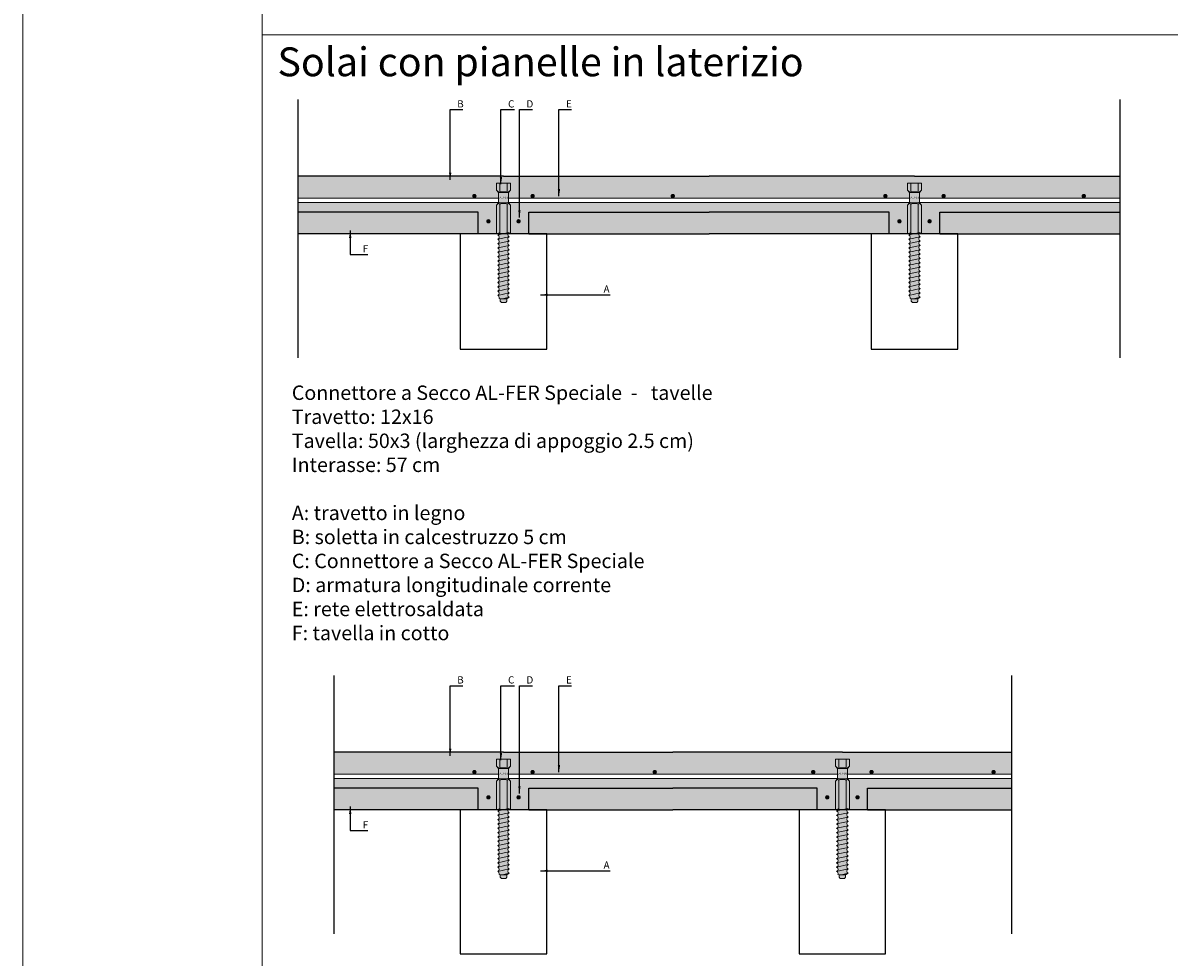
# Model space of a CAD drawing. Units: millimetres. Extents: x 10584 to 40302, y 6216 to 19600.
# Drawn here: x 10584 to 12174, y 9008 to 10304 of the extents above; entities that cross this region are included whole.
import ezdxf

# ---------------------------------------------------------------- set-up
doc = ezdxf.new("R2010")
doc.units = ezdxf.units.MM
doc.header["$LTSCALE"] = 0.01
for name, color, linetype, lineweight in [('ACCIAIO', 5, 'Continuous', 9), ('CLS RETINO', 8, 'Continuous', 5), ('CONNETTORE', 3, 'Continuous', 5), ('TESTO', 2, 'Continuous', 5)]:
    doc.layers.add(name, color=color, linetype=linetype, lineweight=lineweight)
for name, color, linetype in [('ASSITO', 44, 'Continuous'), ('CLS', 7, 'Continuous'), ('CONNETTORE RETINO', 2, 'Continuous'), ('LATERIZIO', 244, 'Continuous'), ('LINEE', 6, 'Continuous'), ('TRAVETTI', 53, 'Continuous')]:
    doc.layers.add(name, color=color, linetype=linetype)
doc.layers.add('RETINO LATERIZIO', color=32, linetype='Continuous', plot=False)
doc.styles.add('1', font='ARIAL.TTF')
doc.styles.add('2', font='ARIAL.TTF', dxfattribs={"height": 100})
doc.styles.get("Standard").update_dxf_attribs({"font": 'ARIALN.TTF'})
doc.dimstyles.new('1_100', dxfattribs={"dimscale": 10, "dimtxt": 1, "dimasz": 1, "dimexe": 1, "dimexo": 1, "dimgap": 0.3, "dimtad": 1, "dimdec": 0, "dimzin": 0, "dimdsep": 46, "dimtxsty": '1', "dimblk1": 'ARCHTICK', "dimblk2": 'ARCHTICK', "dimsah": 1, "dimcen": 1, "dimdle": 1, "dimclrt": 7, "dimadec": 0, "dimazin": 0, "dimtfac": 1, "dimtdec": 0, "dimtmove": 0, "dimatfit": 3, "dimfxl": 0, "dimtvp": 1, "dimtolj": 1, "dimtzin": 0, "dimarcsym": 0})

# ---------------------------------------------------------------- blocks, each defined once
blk = doc.blocks.new('_ARCHTICK')
at = {"color": 0, "linetype": 'ByBlock', "const_width": 0.15}
blk.add_lwpolyline([(-0.5, -0.5), (0.5, 0.5)], dxfattribs=at)
blk = doc.blocks.new('CSA Speciale 160')
at = {"layer": 'CONNETTORE RETINO'}
h = blk.add_hatch(color=256, dxfattribs=at)
h.dxf.hatch_style = 2
h.paths.add_polyline_path([(5.1, 70), (-4.9, 70), (-4.9, 59, 0.202472), (5.1, 59)])
h.paths.add_polyline_path([(-4.9, 70), (-9.7, 70), (-9.7, 60.3), (-7.9, 58.2, 0.060408), (-4.9, 59)])
h.paths.add_polyline_path([(9.9, 70), (5.1, 70), (5.1, 59, 0.060408), (8.1, 58.2), (9.9, 60.3)])
h.paths.add_polyline_path([(8.1, 58.2, -0.060408), (5.1, 59, -0.202472), (-4.9, 59, -0.060408), (-7.9, 58.2), (-6.9, 57), (0.1, 57), (7.1, 57)])
h.paths.add_polyline_path([(7.1, 57), (0.1, 57), (-6.9, 57), (-6.9, 43), (7.1, 43)])
h.paths.add_polyline_path([(-5.6, 52.2), (5.8, 52.2), (5.8, 48.4), (-5.6, 48.4)], flags=24)
h = blk.add_hatch(color=256, dxfattribs=at)
h.dxf.hatch_style = 2
h.paths.add_polyline_path([(-6.9, 43), (-7.9, 41.9, -0.060408), (-4.9, 41, -0.202472), (5.1, 41, -0.060408), (8.1, 41.9), (7.1, 43)])
h.paths.add_polyline_path([(-4.9, 41, 0.060408), (-7.9, 41.9), (-9.7, 39.7), (-9.7, 0), (-4.9, 0)])
h.paths.add_polyline_path([(-4.9, 0), (5.1, 0), (5.1, 41, 0.202472), (-4.9, 41)])
h.paths.add_polyline_path([(9.9, 39.7), (8.1, 41.9, 0.060408), (5.1, 41), (5.1, 0), (9.9, 0)])
h = blk.add_hatch(color=256, dxfattribs=at)
h.dxf.hatch_style = 2
h.paths.add_polyline_path([(4.6, -90.2), (-4.4, -90.2), (-4.4, -93.7), (-2.9, -95.2), (3.1, -95.2), (4.6, -93.7)])
h.paths.add_polyline_path([(8.1, -88.2), (-1.1, -90.2), (4.6, -90.2)], flags=17)
h.paths.add_polyline_path([(8.1, -82.2), (-7.9, -85.7, -0.393633), (-6, -89.7), (-4.4, -90.2), (-1.1, -90.2), (8.1, -88.2, -0.676583)])
h.paths.add_polyline_path([(8.1, -76.2), (-7.9, -79.7, -0.676583), (-7.9, -85.7), (8.1, -82.2, -0.676583)])
h.paths.add_polyline_path([(8.1, -70.2), (-7.9, -73.7, -0.676583), (-7.9, -79.7), (8.1, -76.2, -0.676583)])
h.paths.add_polyline_path([(8.1, -64.2), (-7.9, -67.7, -0.676583), (-7.9, -73.7), (8.1, -70.2, -0.676583)])
h.paths.add_polyline_path([(8.1, -58.2), (-7.9, -61.7, -0.676583), (-7.9, -67.7), (8.1, -64.2, -0.676583)])
h.paths.add_polyline_path([(8.1, -52.2), (-7.9, -55.7, -0.676583), (-7.9, -61.7), (8.1, -58.2, -0.676583)])
h.paths.add_polyline_path([(8.1, -46.2), (-7.9, -49.7, -0.676583), (-7.9, -55.7), (8.1, -52.2, -0.676583)])
h.paths.add_polyline_path([(8.1, -40.2), (-7.9, -43.7, -0.676583), (-7.9, -49.7), (8.1, -46.2, -0.676583)])
h.paths.add_polyline_path([(8.1, -40.2, -0.676583), (8.1, -34.2), (-7.9, -37.7, -0.676583), (-7.9, -43.7)])
h.paths.add_polyline_path([(8.1, -28.2), (-7.9, -31.7, -0.676583), (-7.9, -37.7), (8.1, -34.2, -0.676583)])
h.paths.add_polyline_path([(8.1, -22.2), (-7.9, -25.7, -0.676583), (-7.9, -31.7), (8.1, -28.2, -0.676583)])
h.paths.add_polyline_path([(8.1, -16.2), (-7.9, -19.7, -0.676583), (-7.9, -25.7), (8.1, -22.2, -0.676583)])
h.paths.add_polyline_path([(8.1, -10.2), (-7.9, -13.7, -0.676583), (-7.9, -19.7), (8.1, -16.2, -0.676583)])
h.paths.add_polyline_path([(8.1, -4.2), (-7.9, -7.7, -0.676583), (-7.9, -13.7), (8.1, -10.2, -0.676583)])
h.paths.add_polyline_path([(8.1, 1.8), (-7.9, -1.7, -0.676583), (-7.9, -7.7), (8.1, -4.2, -0.676583)])
edge = h.paths.add_edge_path()
edge.add_arc((-9.1, 1.3), 3.23, -68.1632, 8.8999, ccw=False)
edge.add_line((-7.9, -1.7), (8.1, 1.8))
edge.add_line((8.1, 1.8), (-5.9, 1.8))
at = {"layer": 'CONNETTORE', "linetype": 'Continuous', "lineweight": 20}
for p, q in [((-7.9, -1.7), (8.1, 1.8)), ((8.1, 1.8), (-7.9, -1.7)), ((-7.9, -7.7), (8.1, -4.2)), ((8.1, -4.2), (-7.9, -7.7)), ((-7.9, -13.7), (8.1, -10.2)), ((8.1, -10.2), (-7.9, -13.7)), ((-7.9, -19.7), (8.1, -16.2)), ((8.1, -16.2), (-7.9, -19.7)), ((-7.9, -25.7), (8.1, -22.2)), ((8.1, -22.2), (-7.9, -25.7)), ((-7.9, -31.7), (8.1, -28.2)), ((8.1, -28.2), (-7.9, -31.7)), ((-7.9, -37.7), (8.1, -34.2)), ((8.1, -34.2), (-7.9, -37.7)), ((-7.9, -43.7), (8.1, -40.2)), ((8.1, -40.2), (-7.9, -43.7)), ((-7.9, -49.7), (8.1, -46.2)), ((8.1, -46.2), (-7.9, -49.7)), ((-7.9, -55.7), (8.1, -52.2)), ((8.1, -52.2), (-7.9, -55.7)), ((-7.9, -61.7), (8.1, -58.2)), ((8.1, -58.2), (-7.9, -61.7)), ((-7.9, -67.7), (8.1, -64.2)), ((8.1, -64.2), (-7.9, -67.7)), ((-7.9, -73.7), (8.1, -70.2)), ((8.1, -70.2), (-7.9, -73.7)), ((-7.9, -79.7), (8.1, -76.2)), ((8.1, -76.2), (-7.9, -79.7)), ((8.1, -82.2), (-7.9, -85.7)), ((-7.9, -85.7), (8.1, -82.2)), ((-4.4, -90.2), (-4.4, -93.7)), ((-4.4, -93.7), (-2.9, -95.2)), ((-2.9, -95.2), (3.1, -95.2)), ((8.1, -88.2), (-1.1, -90.2)), ((-1.1, -90.2), (8.1, -88.2)), ((3.1, -95.2), (4.6, -93.7)), ((4.6, -93.7), (4.6, -90.2))]:
    blk.add_line(p, q, dxfattribs=at)
at = {"layer": 'CONNETTORE'}
for points in [[(-9.7, 70), (9.9, 70), (9.9, 60.3), (7.1, 57), (-6.9, 57), (-9.7, 60.3)], [(0.1, 57), (-6.9, 57), (-6.9, 43), (7.1, 43), (7.1, 57)], [(-9.7, 0), (9.9, 0), (9.9, 39.7), (7.1, 43), (-6.9, 43), (-9.7, 39.7)]]:
    blk.add_lwpolyline(points, close=True, dxfattribs=at)
for points in [[(-4.9, 59), (-4.9, 70)], [(5.1, 59), (5.1, 70)], [(-4.9, 41), (-4.9, 0)], [(5.1, 41), (5.1, 0)], [(-4.4, -90.2), (-6, -89.7)], [(4.6, -90.2), (-4.4, -90.2)], [(4.6, -90.2), (8.1, -88.2)]]:
    blk.add_lwpolyline(points, dxfattribs=at)
at = {"layer": 'CONNETTORE', "linetype": 'Continuous', "lineweight": 20}
for centre, radius, start, end in [((-9.9, 70.9), 12.9, 279.0644, 292.8921), ((0.1, 70.9), 12.9, 247.1079, 292.8921), ((10.1, 70.9), 12.9, 247.1079, 260.9356), ((-9.9, 29.2), 12.9, 67.1079, 80.9356), ((0.1, 29.2), 12.9, 67.1079, 112.8921), ((10.1, 29.2), 12.9, 99.0644, 112.8921), ((-9.1, 1.3), 3.23, 291.8368, 8.8999), ((9.3, -1.2), 3.23, 111.8368, 248.1632), ((-9.1, -4.7), 3.23, 291.8368, 68.1632), ((-9.1, -10.7), 3.23, 291.8368, 68.1632), ((-9.1, -16.7), 3.23, 291.8368, 68.1632), ((9.3, -7.2), 3.23, 111.8368, 248.1632), ((9.3, -13.2), 3.23, 111.8368, 248.1632), ((-9.1, -22.7), 3.23, 291.8368, 68.1632), ((-9.1, -28.7), 3.23, 291.8368, 68.1632), ((-9.1, -34.7), 3.23, 291.8368, 68.1632), ((9.3, -19.2), 3.23, 111.8368, 248.1632), ((9.3, -25.2), 3.23, 111.8368, 248.1632), ((9.3, -31.2), 3.23, 111.8368, 248.1632), ((-9.1, -40.7), 3.23, 291.8368, 68.1632), ((-9.1, -46.7), 3.23, 291.8368, 68.1632), ((9.3, -37.2), 3.23, 111.8368, 248.1632), ((9.3, -43.2), 3.23, 111.8368, 248.1632), ((9.3, -49.2), 3.23, 111.8368, 248.1632), ((-9.1, -52.7), 3.23, 291.8368, 68.1632), ((-9.1, -58.7), 3.23, 291.8368, 68.1632), ((-9.1, -64.7), 3.23, 291.8368, 68.1632), ((9.3, -55.2), 3.23, 111.8368, 248.1632), ((9.3, -61.2), 3.23, 111.8368, 248.1632), ((-9.1, -70.7), 3.23, 291.8368, 68.1632), ((-9.1, -76.7), 3.23, 291.8368, 68.1632), ((9.3, -67.2), 3.23, 111.8368, 248.1632), ((9.3, -73.2), 3.23, 111.8368, 248.1632), ((9.3, -79.2), 3.23, 111.8368, 248.1632), ((-9.1, -82.7), 3.23, 291.8368, 68.1632), ((-9.1, -88.7), 3.23, 342.2182, 68.1632), ((9.3, -85.2), 3.23, 111.8368, 248.1632)]:
    blk.add_arc(centre, radius, start, end, dxfattribs=at)
at = {"layer": 'CONNETTORE', "insert": (-5, 51.6), "char_height": 2.5, "attachment_point": 1}
blk.add_mtext_dynamic_manual_height_columns('{\\fArial Narrow|b0|i0|c0|p34;AL-FER}', width=12.551, gutter_width=12.5, heights=[0], dxfattribs=at)

msp = doc.modelspace()

# ---------------------------------------------------------------- hatches: boundary and pattern name
at = {"layer": 'CLS RETINO'}
h = msp.add_hatch(color=256, dxfattribs=at)
h.paths.add_polyline_path([(12105.74, 10091.71), (11820.74, 10091.71), (11535.74, 10091.71), (11250.74, 10091.71), (10965.74, 10091.71), (10965.74, 10060.8), (11243.74, 10060.8), (11243.74, 10068.71), (11240.92, 10072.03), (11240.92, 10081.71), (11260.55, 10081.71), (11260.55, 10072.03), (11257.74, 10068.71), (11257.74, 10060.8), (11535.74, 10060.8), (11813.74, 10060.8), (11813.74, 10068.71), (11810.92, 10072.03), (11810.92, 10081.71), (11830.55, 10081.71), (11830.55, 10072.03), (11827.74, 10068.71), (11827.74, 10060.8), (12105.74, 10060.8)])
h.paths.add_polyline_path([(11483.95, 10063.97, -1), (11486.95, 10063.97, -1)], flags=16)
h.paths.add_polyline_path([(11292.65, 10063.97, -1), (11289.65, 10063.97, -1)], flags=16)
h.paths.add_polyline_path([(11211.82, 10063.97, -1), (11208.82, 10063.97, -1)], flags=16)
h.paths.add_polyline_path([(11778.82, 10063.97, -1), (11781.82, 10063.97, -1)], flags=16)
h.paths.add_polyline_path([(11859.65, 10063.97, -1), (11862.65, 10063.97, -1)], flags=16)
h.paths.add_polyline_path([(12053.95, 10063.97, -1), (12056.95, 10063.97, -1)], flags=16)
h.paths.add_polyline_path([(11810.92, 10051.4), (11813.74, 10054.71), (11813.74, 10054.8), (11535.74, 10054.8), (11257.74, 10054.8), (11257.74, 10054.71), (11260.55, 10051.4), (11260.55, 10011.71), (11285.74, 10011.71), (11285.74, 10041.71), (11310.74, 10041.71), (11535.74, 10041.71), (11760.74, 10041.71), (11785.74, 10041.71), (11785.74, 10011.71), (11810.92, 10011.71)])
h.paths.add_polyline_path([(11273.2, 10028.89, -1), (11270.2, 10028.89, -1)], flags=16)
h.paths.add_polyline_path([(11798.28, 10028.89, -1), (11801.28, 10028.89, -1)], flags=16)
h.paths.add_polyline_path([(11240.92, 10051.4), (11243.74, 10054.71), (11243.74, 10054.8), (10965.74, 10054.8), (10965.74, 10041.71), (11190.74, 10041.71), (11215.74, 10041.71), (11215.74, 10011.71), (11240.92, 10011.71)])
h.paths.add_polyline_path([(11231.28, 10028.89, -1), (11228.28, 10028.89, -1)], flags=16)
h.paths.add_polyline_path([(12105.74, 10054.8), (11827.74, 10054.8), (11827.74, 10054.71), (11830.55, 10051.4), (11830.55, 10011.71), (11855.74, 10011.71), (11855.74, 10041.71), (11880.74, 10041.71), (12105.74, 10041.71)])
h.paths.add_polyline_path([(11843.2, 10028.89, -1), (11840.2, 10028.89, -1)], flags=16)
h = msp.add_hatch(color=256, dxfattribs=at)
h.paths.add_polyline_path([(11710.92, 9282.63), (11730.55, 9282.63), (11730.55, 9272.95), (11727.74, 9269.63), (11727.74, 9261.72), (11955.74, 9261.72), (11955.74, 9292.63), (11720.74, 9292.63), (11485.74, 9292.63), (11250.74, 9292.63), (11015.74, 9292.63), (11015.74, 9261.72), (11243.74, 9261.72), (11243.74, 9269.63), (11240.92, 9272.95), (11240.92, 9282.63), (11260.55, 9282.63), (11260.55, 9272.95), (11257.74, 9269.63), (11257.74, 9261.72), (11485.74, 9261.72), (11713.74, 9261.72), (11713.74, 9269.63), (11710.92, 9272.95)])
h.paths.add_polyline_path([(11458.95, 9264.89, -1), (11461.95, 9264.89, -1)], flags=16)
h.paths.add_polyline_path([(11292.65, 9264.89, -1), (11289.65, 9264.89, -1)], flags=16)
h.paths.add_polyline_path([(11211.82, 9264.89, -1), (11208.82, 9264.89, -1)], flags=16)
h.paths.add_polyline_path([(11678.82, 9264.89, -1), (11681.82, 9264.89, -1)], flags=16)
h.paths.add_polyline_path([(11759.65, 9264.89, -1), (11762.65, 9264.89, -1)], flags=16)
h.paths.add_polyline_path([(11928.95, 9264.89, -1), (11931.95, 9264.89, -1)], flags=16)
h.paths.add_polyline_path([(11710.92, 9252.32), (11713.74, 9255.63), (11713.74, 9255.72), (11485.74, 9255.72), (11257.74, 9255.72), (11257.74, 9255.63), (11260.55, 9252.32), (11260.55, 9212.63), (11285.74, 9212.63), (11285.74, 9242.63), (11310.74, 9242.63), (11485.74, 9242.63), (11660.74, 9242.63), (11685.74, 9242.63), (11685.74, 9212.63), (11710.92, 9212.63)])
h.paths.add_polyline_path([(11273.2, 9229.8, -1), (11270.2, 9229.8, -1)], flags=16)
h.paths.add_polyline_path([(11698.28, 9229.8, -1), (11701.28, 9229.8, -1)], flags=16)
h.paths.add_polyline_path([(11240.92, 9252.32), (11243.74, 9255.63), (11243.74, 9255.72), (11015.74, 9255.72), (11015.74, 9242.63), (11190.74, 9242.63), (11215.74, 9242.63), (11215.74, 9212.63), (11240.92, 9212.63)])
h.paths.add_polyline_path([(11231.28, 9229.8, -1), (11228.28, 9229.8, -1)], flags=16)
h.paths.add_polyline_path([(11755.74, 9242.63), (11780.74, 9242.63), (11955.74, 9242.63), (11955.74, 9255.72), (11727.74, 9255.72), (11727.74, 9255.63), (11730.55, 9252.32), (11730.55, 9212.63), (11755.74, 9212.63)])
h.paths.add_polyline_path([(11743.2, 9229.8, -1), (11740.2, 9229.8, -1)], flags=16)
at = {"layer": 'RETINO LATERIZIO'}
h = msp.add_hatch(color=256, dxfattribs=at)
h.paths.add_polyline_path([(11310.74, 10041.71), (11285.74, 10041.71), (11285.74, 10011.71), (11535.74, 10011.71), (11535.74, 10041.71)])
h.paths.add_polyline_path([(11215.74, 10011.71), (11215.74, 10041.71), (11190.74, 10041.71), (10965.74, 10041.71), (10965.74, 10011.71)])
h = msp.add_hatch(color=256, dxfattribs=at)
h.paths.add_polyline_path([(11880.74, 10041.71), (11855.74, 10041.71), (11855.74, 10011.71), (12105.74, 10011.71), (12105.74, 10041.71)])
h.paths.add_polyline_path([(11785.74, 10011.71), (11785.74, 10041.71), (11760.74, 10041.71), (11535.74, 10041.71), (11535.74, 10011.71)])
h = msp.add_hatch(color=256, dxfattribs=at)
h.paths.add_polyline_path([(11485.74, 9212.63), (11485.74, 9242.63), (11310.74, 9242.63), (11285.74, 9242.63), (11285.74, 9212.63)])
h.paths.add_polyline_path([(11215.74, 9212.63), (11215.74, 9242.63), (11190.74, 9242.63), (11015.74, 9242.63), (11015.74, 9212.63)])
h = msp.add_hatch(color=256, dxfattribs=at)
h.paths.add_polyline_path([(11955.74, 9212.63), (11955.74, 9242.63), (11780.74, 9242.63), (11755.74, 9242.63), (11755.74, 9212.63)])
h.paths.add_polyline_path([(11685.74, 9212.63), (11685.74, 9242.63), (11660.74, 9242.63), (11485.74, 9242.63), (11485.74, 9212.63)])

# ---------------------------------------------------------------- linework, layer by layer
at = {"layer": 'ACCIAIO'}
for p, q in [((10965.74, 10060.8), (11244.77, 10060.8)), ((10965.74, 10054.8), (11244.77, 10054.8)), ((11535.74, 10060.8), (11256.71, 10060.8)), ((11535.74, 10054.8), (11256.71, 10054.8)), ((11535.74, 10060.8), (11814.77, 10060.8)), ((11535.74, 10054.8), (11814.77, 10054.8)), ((12105.74, 10060.8), (11826.71, 10060.8)), ((12105.74, 10054.8), (11826.71, 10054.8)), ((11015.74, 9261.72), (11244.77, 9261.72)), ((11015.74, 9255.72), (11244.77, 9255.72)), ((11485.74, 9261.72), (11256.71, 9261.72)), ((11485.74, 9255.72), (11256.71, 9255.72)), ((11485.74, 9261.72), (11714.77, 9261.72)), ((11485.74, 9255.72), (11714.77, 9255.72)), ((11955.74, 9261.72), (11726.71, 9261.72)), ((11955.74, 9255.72), (11726.71, 9255.72))]:
    msp.add_line(p, q, dxfattribs=at)
at = {"layer": 'ACCIAIO', "const_width": 3}
for points in [[(11208.82, 10063.97, 1), (11211.82, 10063.97, 1)], [(11292.65, 10063.97, -1), (11289.65, 10063.97, -1)], [(11486.95, 10063.97, -1), (11483.95, 10063.97, -1)], [(11778.82, 10063.97, 1), (11781.82, 10063.97, 1)], [(11862.65, 10063.97, -1), (11859.65, 10063.97, -1)], [(12056.95, 10063.97, -1), (12053.95, 10063.97, -1)], [(11228.28, 10028.89, 1), (11231.28, 10028.89, 1)], [(11273.2, 10028.89, -1), (11270.2, 10028.89, -1)], [(11798.28, 10028.89, 1), (11801.28, 10028.89, 1)], [(11843.2, 10028.89, -1), (11840.2, 10028.89, -1)], [(11208.82, 9264.89, 1), (11211.82, 9264.89, 1)], [(11292.65, 9264.89, -1), (11289.65, 9264.89, -1)], [(11461.95, 9264.89, -1), (11458.95, 9264.89, -1)], [(11678.82, 9264.89, 1), (11681.82, 9264.89, 1)], [(11762.65, 9264.89, -1), (11759.65, 9264.89, -1)], [(11931.95, 9264.89, -1), (11928.95, 9264.89, -1)], [(11228.28, 9229.8, 1), (11231.28, 9229.8, 1)], [(11273.2, 9229.8, -1), (11270.2, 9229.8, -1)], [(11698.28, 9229.8, 1), (11701.28, 9229.8, 1)], [(11743.2, 9229.8, -1), (11740.2, 9229.8, -1)]]:
    msp.add_lwpolyline(points, format="xyb", close=True, dxfattribs=at)
at = {"layer": 'ASSITO'}
for p, q in [((11190.74, 10011.71), (11190.74, 9976.71)), ((11760.74, 10011.71), (11760.74, 9976.71)), ((11190.74, 9212.63), (11190.74, 9177.63)), ((11660.74, 9212.63), (11660.74, 9177.63))]:
    msp.add_line(p, q, dxfattribs=at)
at = {"layer": 'CLS'}
for p, q in [((11250.74, 10091.71), (10965.74, 10091.71)), ((11250.74, 10091.71), (11535.74, 10091.71)), ((11820.74, 10091.71), (11535.74, 10091.71)), ((11820.74, 10091.71), (12105.74, 10091.71)), ((11250.74, 9292.63), (11015.74, 9292.63)), ((11250.74, 9292.63), (11485.74, 9292.63)), ((11720.74, 9292.63), (11485.74, 9292.63)), ((11720.74, 9292.63), (11955.74, 9292.63))]:
    msp.add_line(p, q, dxfattribs=at)
at = {"layer": 'LATERIZIO'}
for p, q in [((11190.74, 10041.71), (10965.74, 10041.71)), ((11215.74, 10041.71), (11190.74, 10041.71)), ((11215.74, 10011.71), (11215.74, 10041.71)), ((11285.74, 10011.71), (11285.74, 10041.71)), ((11285.74, 10041.71), (11310.74, 10041.71)), ((11310.74, 10041.71), (11535.74, 10041.71)), ((11760.74, 10041.71), (11535.74, 10041.71)), ((11785.74, 10041.71), (11760.74, 10041.71)), ((11785.74, 10011.71), (11785.74, 10041.71)), ((11855.74, 10011.71), (11855.74, 10041.71)), ((11855.74, 10041.71), (11880.74, 10041.71)), ((11880.74, 10041.71), (12105.74, 10041.71)), ((11215.74, 10011.71), (10965.74, 10011.71)), ((11285.74, 10011.71), (11535.74, 10011.71)), ((11785.74, 10011.71), (11535.74, 10011.71)), ((11855.74, 10011.71), (12105.74, 10011.71)), ((11190.74, 9242.63), (11015.74, 9242.63)), ((11215.74, 9242.63), (11190.74, 9242.63)), ((11215.74, 9212.63), (11215.74, 9242.63)), ((11285.74, 9212.63), (11285.74, 9242.63)), ((11285.74, 9242.63), (11310.74, 9242.63)), ((11310.74, 9242.63), (11485.74, 9242.63)), ((11660.74, 9242.63), (11485.74, 9242.63)), ((11685.74, 9242.63), (11660.74, 9242.63)), ((11685.74, 9212.63), (11685.74, 9242.63)), ((11755.74, 9212.63), (11755.74, 9242.63)), ((11755.74, 9242.63), (11780.74, 9242.63)), ((11780.74, 9242.63), (11955.74, 9242.63)), ((11215.74, 9212.63), (11015.74, 9212.63)), ((11285.74, 9212.63), (11485.74, 9212.63)), ((11685.74, 9212.63), (11485.74, 9212.63)), ((11755.74, 9212.63), (11955.74, 9212.63))]:
    msp.add_line(p, q, dxfattribs=at)
at = {"layer": 'LINEE'}
for p, q in [((10965.74, 9839.71), (10965.74, 10198.06)), ((12105.74, 9839.71), (12105.74, 10198.06)), ((11015.74, 9040.63), (11015.74, 9398.98)), ((11955.74, 9040.63), (11955.74, 9398.98))]:
    msp.add_line(p, q, dxfattribs=at)
at = {"layer": 'TESTO'}
for points in [[(10584.24, 19600.35), (21102.06, 19600.35), (21102.06, 6215.53), (10584.24, 6215.53)], [(10916.03, 11774.43), (14852.19, 11774.43), (14852.19, 10287.5), (10916.03, 10287.5)], [(10916.03, 10287.5), (13460.56, 10287.5), (13460.56, 8563.07), (10916.03, 8563.07)]]:
    msp.add_lwpolyline(points, close=True, dxfattribs=at)
at = {"layer": 'TRAVETTI'}
for points in [[(11190.74, 9851.71), (11310.74, 9851.71), (11310.74, 10011.71), (11190.74, 10011.71)], [(11760.74, 9851.71), (11880.74, 9851.71), (11880.74, 10011.71), (11760.74, 10011.71)], [(11190.74, 9012.63), (11310.74, 9012.63), (11310.74, 9212.63), (11190.74, 9212.63)], [(11660.74, 9012.63), (11780.74, 9012.63), (11780.74, 9212.63), (11660.74, 9212.63)]]:
    msp.add_lwpolyline(points, close=True, dxfattribs=at)

# ---------------------------------------------------------------- block references
at = {"layer": 'CONNETTORE'}
for p in [(11250.66, 10011.69), (11820.65, 10011.69), (11250.66, 9212.61), (11720.66, 9212.61)]:
    msp.add_blockref('CSA Speciale 160', p, dxfattribs=at)

# ---------------------------------------------------------------- texts
at = {"layer": 'TESTO', "insert": (10937.27, 10270.14), "char_height": 40, "width": 763.9757, "attachment_point": 1, "style": '2'}
msp.add_mtext('Solai con pianelle in laterizio', dxfattribs=at)
at = {"layer": 'TESTO', "char_height": 10, "attachment_point": 7, "style": '1'}
for s, insert in [('\\A1;B', (11186.57, 10186.79)), ('\\A1;C', (11257.04, 10186.79)), ('\\A1;D', (11282.58, 10186.79)), ('\\A1;E', (11337.44, 10186.79)), ('\\A1;F', (11055.65, 9985.78)), ('\\A1;A', (11389.55, 9929.87)), ('\\A1;B', (11186.57, 9387.71)), ('\\A1;C', (11257.04, 9387.71)), ('\\A1;D', (11282.58, 9387.71)), ('\\A1;E', (11337.44, 9387.71)), ('\\A1;F', (11055.65, 9186.7)), ('\\A1;A', (11389.55, 9130.79))]:
    msp.add_mtext(s, dxfattribs=dict(at, insert=insert))
at = {"layer": 'TESTO', "insert": (10957.14, 9801.11), "char_height": 20, "width": 1008.2351, "attachment_point": 1}
msp.add_mtext('Connettore a Secco AL-FER Speciale  -   tavelle\\PTravetto: 12x16\\PTavella: 50x3 (larghezza di appoggio 2.5 cm)\\PInterasse: 57 cm \\P\\PA: travetto in legno\\PB: soletta in calcestruzzo 5 cm\\PC: Connettore a Secco AL-FER Speciale\\PD: armatura longitudinale corrente\\PE: rete elettrosaldata\\PF: tavella in cotto', dxfattribs=at)

# ---------------------------------------------------------------- leaders
at = {"layer": 'TESTO', "annotation_type": 0, "has_hookline": 1, "hookline_direction": 0}
for points, text_width in [([(11176.77, 10086.34), (11176.77, 10183.79), (11183.57, 10183.79)], 7.55), ([(11247.24, 10080.38), (11247.24, 10183.79), (11254.04, 10183.79)], 8.84), ([(11272.78, 10034.09), (11272.78, 10183.79), (11279.58, 10183.79)], 8.27), ([(11327.65, 10063.59), (11327.65, 10183.79), (11334.44, 10183.79)], 7.46), ([(11038.16, 10015.96), (11038.16, 9982.78), (11052.65, 9982.78)], 6.75), ([(11301.88, 9926.87), (11386.55, 9926.87)], 9.34), ([(11176.77, 9287.26), (11176.77, 9384.71), (11183.57, 9384.71)], 7.55), ([(11247.24, 9281.29), (11247.24, 9384.71), (11254.04, 9384.71)], 8.84), ([(11272.78, 9235.01), (11272.78, 9384.71), (11279.58, 9384.71)], 8.27), ([(11327.65, 9264.51), (11327.65, 9384.71), (11334.44, 9384.71)], 7.46), ([(11038.16, 9216.87), (11038.16, 9183.7), (11052.65, 9183.7)], 6.75), ([(11301.88, 9127.79), (11386.55, 9127.79)], 9.34)]:
    msp.add_leader(points, dimstyle='1_100', override={"dimgap": 0.3, "dimtad": 1}, dxfattribs=dict(at, text_width=text_width))

doc.saveas('drawing.dxf')
